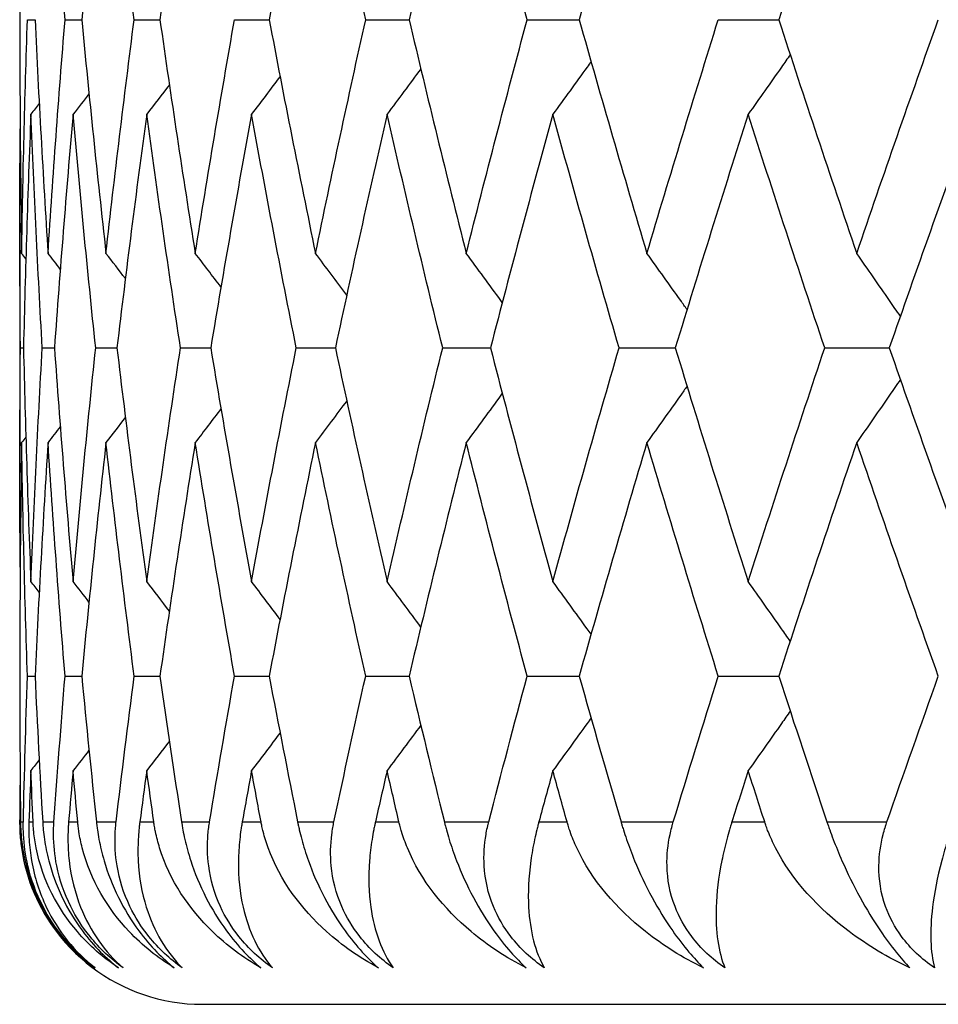
# Model space of a CAD drawing. Units: millimetres. Extents: x 24 to 867, y 24 to 606.
# Drawn here: x 690 to 693, y 470 to 472 of the extents above; entities that cross this region are included whole.
import ezdxf

# ---------------------------------------------------------------- set-up
doc = ezdxf.new("R2010")
doc.units = ezdxf.units.MM
doc.header["$LTSCALE"] = 3
doc.layers.add('Visible (ISO)', color=7, linetype='Continuous', lineweight=25, true_color=0x00003f)
doc.layers.add('Visible Narrow (ISO)', color=7, linetype='Continuous', lineweight=25, true_color=0x00003f)

msp = doc.modelspace()

# ---------------------------------------------------------------- linework, layer by layer
at = {"layer": 'Visible (ISO)'}
for p, q in [((690.29933, 472.39475), (690.29933, 472.31553)), ((690.31999, 472.35514), (690.34085, 472.35514)), ((690.42323, 472.35514), (690.46901, 472.35514)), ((690.6128, 472.35514), (690.68333, 472.35514)), ((690.88795, 472.35514), (690.98295, 472.35514)), ((691.24761, 472.35514), (691.3667, 472.35514)), ((691.69035, 472.35514), (691.83307, 472.35514)), ((692.21442, 472.35514), (692.3802, 472.35514)), ((690.29933, 471.797), (690.29933, 471.11328)), ((690.30089, 471.45514), (690.30925, 471.45514)), ((690.36079, 471.45514), (690.39412, 471.45514)), ((690.50726, 471.45514), (690.56545, 471.45514)), ((690.73974, 471.45514), (690.82254, 471.45514)), ((691.0573, 471.45514), (691.1644, 471.45514)), ((691.4587, 471.45514), (691.58967, 471.45514)), ((691.94234, 471.45514), (692.09666, 471.45514)), ((692.50633, 471.45514), (692.68339, 471.45514)), ((690.29933, 470.59475), (690.29933, 470.51553)), ((690.31999, 470.55514), (690.34085, 470.55514)), ((690.42323, 470.55514), (690.46901, 470.55514)), ((690.6128, 470.55514), (690.68333, 470.55514)), ((690.88795, 470.55514), (690.98295, 470.55514)), ((691.24761, 470.55514), (691.3667, 470.55514)), ((691.69035, 470.55514), (691.83307, 470.55514)), ((692.21442, 470.55514), (692.3802, 470.55514)), ((690.79933, 469.65514), (733.79933, 469.65514))]:
    msp.add_line(p, q, dxfattribs=at)
msp.add_arc((690.79933, 470.15514), 0.5, 195.60851, 270, dxfattribs=at)
for points in [[(690.42323, 472.35514), (690.40585, 472.56872), (690.39029, 472.7823), (690.37656, 472.99588)], [(690.53546, 472.99588), (690.5115, 472.7823), (690.48934, 472.56872), (690.46901, 472.35514)], [(690.6128, 472.35514), (690.58521, 472.56872), (690.55943, 472.7823), (690.53546, 472.99588)], [(690.78026, 472.99588), (690.74615, 472.7823), (690.71384, 472.56872), (690.68333, 472.35514)], [(691.10998, 472.99588), (691.06587, 472.7823), (691.02352, 472.56872), (690.98295, 472.35514)], [(691.24761, 472.35514), (691.19998, 472.56872), (691.1541, 472.7823), (691.10998, 472.99588)], [(691.52333, 472.99588), (691.46939, 472.7823), (691.41717, 472.56872), (691.3667, 472.35514)], [(691.69035, 472.35514), (691.63295, 472.56872), (691.57728, 472.7823), (691.52333, 472.99588)], [(692.01867, 472.99588), (691.95511, 472.7823), (691.89323, 472.56872), (691.83307, 472.35514)], [(692.59405, 472.99588), (692.52112, 472.7823), (692.44983, 472.56872), (692.3802, 472.35514)], [(690.30417, 471.71441), (690.30761, 471.92798), (690.31289, 472.14156), (690.31999, 472.35514)], [(690.34085, 472.35514), (690.35092, 472.14156), (690.36283, 471.92798), (690.37656, 471.71441)], [(690.37656, 471.71441), (690.39029, 471.92798), (690.40585, 472.14156), (690.42323, 472.35514)], [(690.46901, 472.35514), (690.48934, 472.14156), (690.5115, 471.92798), (690.53546, 471.71441)], [(690.53546, 471.71441), (690.55943, 471.92798), (690.58521, 472.14156), (690.6128, 472.35514)], [(690.68333, 472.35514), (690.71384, 472.14156), (690.74615, 471.92798), (690.78026, 471.71441)], [(690.78026, 471.71441), (690.81437, 471.92798), (690.85027, 472.14156), (690.88795, 472.35514)], [(690.98295, 472.35514), (691.02352, 472.14156), (691.06587, 471.92798), (691.10998, 471.71441)], [(691.10998, 471.71441), (691.1541, 471.92798), (691.19998, 472.14156), (691.24761, 472.35514)], [(691.3667, 472.35514), (691.41717, 472.14156), (691.46939, 471.92798), (691.52333, 471.71441)], [(691.52333, 471.71441), (691.57728, 471.92798), (691.63295, 472.14156), (691.69035, 472.35514)], [(691.83307, 472.35514), (691.89323, 472.14156), (691.95511, 471.92798), (692.01867, 471.71441)], [(692.01867, 471.71441), (692.08224, 471.92798), (692.14749, 472.14156), (692.21442, 472.35514)], [(692.3802, 472.35514), (692.44983, 472.14156), (692.52112, 471.92798), (692.59405, 471.71441)], [(692.59405, 471.71441), (692.66699, 471.92798), (692.74156, 472.14156), (692.81776, 472.35514)], [(690.29933, 472.31553), (690.29933, 472.11516), (690.30094, 471.91478), (690.30417, 471.71441)], [(691.39873, 472.22057), (691.36805, 472.1789), (691.33724, 472.13734), (691.3063, 472.09588)], [(690.70922, 472.17683), (690.68859, 472.1498), (690.66791, 472.12282), (690.64718, 472.09588)], [(691.01283, 472.19949), (690.98684, 472.16488), (690.96075, 472.13034), (690.93458, 472.09588)], [(690.48888, 472.15223), (690.47435, 472.13343), (690.4598, 472.11464), (690.44523, 472.09588)], [(690.3524, 472.12522), (690.34478, 472.11543), (690.33716, 472.10565), (690.32952, 472.09588)], [(690.32952, 472.09588), (690.32093, 471.8823), (690.31417, 471.66872), (690.30925, 471.45514)], [(690.36079, 471.45514), (690.34854, 471.66872), (690.33811, 471.8823), (690.32952, 472.09588)], [(690.44523, 472.09588), (690.42637, 471.8823), (690.40933, 471.66872), (690.39412, 471.45514)], [(690.50726, 471.45514), (690.48476, 471.66872), (690.46408, 471.8823), (690.44523, 472.09588)], [(690.64718, 472.09588), (690.61813, 471.8823), (690.59088, 471.66872), (690.56545, 471.45514)], [(690.73974, 471.45514), (690.70708, 471.66872), (690.67623, 471.8823), (690.64718, 472.09588)], [(690.93458, 472.09588), (690.89545, 471.8823), (690.8581, 471.66872), (690.82254, 471.45514)], [(691.0573, 471.45514), (691.01462, 471.66872), (690.97371, 471.8823), (690.93458, 472.09588)], [(691.3063, 472.09588), (691.25724, 471.8823), (691.20994, 471.66872), (691.1644, 471.45514)], [(691.4587, 471.45514), (691.40616, 471.66872), (691.35535, 471.8823), (691.3063, 472.09588)], [(691.76087, 472.09588), (691.70208, 471.8823), (691.64501, 471.66872), (691.58967, 471.45514)], [(691.94234, 471.45514), (691.88015, 471.66872), (691.81965, 471.8823), (691.76087, 472.09588)], [(692.29649, 472.09588), (692.22821, 471.8823), (692.1616, 471.66872), (692.09666, 471.45514)], [(692.50633, 471.45514), (692.43473, 471.66872), (692.36478, 471.8823), (692.29649, 472.09588)], [(692.91106, 472.09588), (692.83355, 471.8823), (692.75765, 471.66872), (692.68339, 471.45514)], [(690.30089, 471.45514), (690.29906, 471.65552), (690.29884, 471.85589), (690.30023, 472.05627)], [(690.31569, 471.69966), (690.31185, 471.70458), (690.30801, 471.70949), (690.30417, 471.71441)], [(690.41013, 471.67122), (690.39896, 471.68563), (690.38776, 471.70002), (690.37656, 471.71441)], [(690.58859, 471.64548), (690.57092, 471.66848), (690.55321, 471.69146), (690.53546, 471.71441)], [(690.85067, 471.6219), (690.82727, 471.65279), (690.8038, 471.68363), (690.78026, 471.71441)], [(691.19558, 471.60008), (691.16715, 471.63827), (691.13862, 471.67638), (691.10998, 471.71441)], [(690.30023, 470.85402), (690.29884, 471.05439), (690.29906, 471.25477), (690.30089, 471.45514)], [(690.30925, 471.45514), (690.31417, 471.24156), (690.32093, 471.02798), (690.32952, 470.81441)], [(690.32952, 470.81441), (690.33811, 471.02798), (690.34854, 471.24156), (690.36079, 471.45514)], [(690.39412, 471.45514), (690.40933, 471.24156), (690.42637, 471.02798), (690.44523, 470.81441)], [(690.44523, 470.81441), (690.46408, 471.02798), (690.48476, 471.24156), (690.50726, 471.45514)], [(690.56545, 471.45514), (690.59088, 471.24156), (690.61813, 471.02798), (690.64718, 470.81441)], [(690.64718, 470.81441), (690.67623, 471.02798), (690.70708, 471.24156), (690.73974, 471.45514)], [(690.82254, 471.45514), (690.8581, 471.24156), (690.89545, 471.02798), (690.93458, 470.81441)], [(690.93458, 470.81441), (690.97371, 471.02798), (691.01462, 471.24156), (691.0573, 471.45514)], [(691.1644, 471.45514), (691.20994, 471.24156), (691.25724, 471.02798), (691.3063, 470.81441)], [(691.3063, 470.81441), (691.35535, 471.02798), (691.40616, 471.24156), (691.4587, 471.45514)], [(691.58967, 471.45514), (691.64501, 471.24156), (691.70208, 471.02798), (691.76087, 470.81441)], [(691.76087, 470.81441), (691.81965, 471.02798), (691.88015, 471.24156), (691.94234, 471.45514)], [(692.09666, 471.45514), (692.1616, 471.24156), (692.22821, 471.02798), (692.29649, 470.81441)], [(692.29649, 470.81441), (692.36478, 471.02798), (692.43473, 471.24156), (692.50633, 471.45514)], [(692.68339, 471.45514), (692.75765, 471.24156), (692.83355, 471.02798), (692.91106, 470.81441)], [(690.85067, 471.28838), (690.82727, 471.25749), (690.8038, 471.22665), (690.78026, 471.19588)], [(691.19558, 471.3102), (691.16715, 471.27201), (691.13862, 471.2339), (691.10998, 471.19588)], [(690.58859, 471.2648), (690.57092, 471.2418), (690.55321, 471.21882), (690.53546, 471.19588)], [(690.41013, 471.23906), (690.39896, 471.22465), (690.38776, 471.21026), (690.37656, 471.19588)], [(690.31569, 471.21062), (690.31185, 471.2057), (690.30801, 471.20079), (690.30417, 471.19588)], [(690.30417, 471.19588), (690.30094, 470.9955), (690.29933, 470.79512), (690.29933, 470.59475)], [(690.31999, 470.55514), (690.31289, 470.76872), (690.30761, 470.9823), (690.30417, 471.19588)], [(690.37656, 471.19588), (690.36283, 470.9823), (690.35092, 470.76872), (690.34085, 470.55514)], [(690.42323, 470.55514), (690.40585, 470.76872), (690.39029, 470.9823), (690.37656, 471.19588)], [(690.53546, 471.19588), (690.5115, 470.9823), (690.48934, 470.76872), (690.46901, 470.55514)], [(690.6128, 470.55514), (690.58521, 470.76872), (690.55943, 470.9823), (690.53546, 471.19588)], [(690.78026, 471.19588), (690.74615, 470.9823), (690.71384, 470.76872), (690.68333, 470.55514)], [(690.88795, 470.55514), (690.85027, 470.76872), (690.81437, 470.9823), (690.78026, 471.19588)], [(691.10998, 471.19588), (691.06587, 470.9823), (691.02352, 470.76872), (690.98295, 470.55514)], [(691.24761, 470.55514), (691.19998, 470.76872), (691.1541, 470.9823), (691.10998, 471.19588)], [(691.52333, 471.19588), (691.46939, 470.9823), (691.41717, 470.76872), (691.3667, 470.55514)], [(691.69035, 470.55514), (691.63295, 470.76872), (691.57728, 470.9823), (691.52333, 471.19588)], [(692.01867, 471.19588), (691.95511, 470.9823), (691.89323, 470.76872), (691.83307, 470.55514)], [(692.21442, 470.55514), (692.14749, 470.76872), (692.08224, 470.9823), (692.01867, 471.19588)], [(692.59405, 471.19588), (692.52112, 470.9823), (692.44983, 470.76872), (692.3802, 470.55514)], [(692.81776, 470.55514), (692.74156, 470.76872), (692.66699, 470.9823), (692.59405, 471.19588)], [(690.3524, 470.78506), (690.34478, 470.79485), (690.33716, 470.80463), (690.32952, 470.81441)], [(690.48888, 470.75805), (690.47435, 470.77685), (690.4598, 470.79564), (690.44523, 470.81441)], [(690.70922, 470.73345), (690.68859, 470.76048), (690.66791, 470.78746), (690.64718, 470.81441)], [(691.01283, 470.71079), (690.98684, 470.7454), (690.96075, 470.77994), (690.93458, 470.81441)], [(691.39873, 470.68971), (691.36805, 470.73138), (691.33724, 470.77294), (691.3063, 470.81441)], [(690.30883, 470.15514), (690.31183, 470.28847), (690.31556, 470.42181), (690.31999, 470.55514)], [(690.34085, 470.55514), (690.34714, 470.42181), (690.35414, 470.28847), (690.36185, 470.15514)], [(690.39281, 470.15514), (690.40224, 470.28847), (690.41238, 470.42181), (690.42323, 470.55514)], [(690.46901, 470.55514), (690.48171, 470.42181), (690.49511, 470.28847), (690.50922, 470.15514)], [(690.56324, 470.15514), (690.57906, 470.28847), (690.59558, 470.42181), (690.6128, 470.55514)], [(690.68333, 470.55514), (690.70238, 470.42181), (690.72213, 470.28847), (690.74258, 470.15514)], [(690.81946, 470.15514), (690.8416, 470.28847), (690.86443, 470.42181), (690.88795, 470.55514)], [(690.98295, 470.55514), (691.00828, 470.42181), (691.0343, 470.28847), (691.06101, 470.15514)], [(691.16045, 470.15514), (691.18882, 470.28847), (691.21787, 470.42181), (691.24761, 470.55514)], [(691.3667, 470.55514), (691.39821, 470.42181), (691.4304, 470.28847), (691.46326, 470.15514)], [(691.58487, 470.15514), (691.61936, 470.28847), (691.65452, 470.42181), (691.69035, 470.55514)], [(691.83307, 470.55514), (691.87063, 470.42181), (691.90886, 470.28847), (691.94774, 470.15514)], [(692.09104, 470.15514), (692.13151, 470.28847), (692.17264, 470.42181), (692.21442, 470.55514)], [(692.3802, 470.55514), (692.42367, 470.42181), (692.46778, 470.28847), (692.51254, 470.15514)], [(692.67695, 470.15514), (692.72325, 470.28847), (692.77019, 470.42181), (692.81776, 470.55514)], [(690.29933, 470.51553), (690.29933, 470.3954), (690.29991, 470.27527), (690.30107, 470.15514)], [(691.01283, 470.39949), (690.98684, 470.36488), (690.96075, 470.33034), (690.93458, 470.29588)], [(691.39873, 470.42057), (691.36805, 470.3789), (691.33724, 470.33734), (691.3063, 470.29588)], [(690.70922, 470.37683), (690.68859, 470.3498), (690.66791, 470.32282), (690.64718, 470.29588)], [(690.48888, 470.35223), (690.47435, 470.33343), (690.4598, 470.31464), (690.44523, 470.29588)], [(690.3524, 470.32522), (690.34478, 470.31543), (690.33716, 470.30565), (690.32952, 470.29588)], [(690.32952, 470.29588), (690.32764, 470.24896), (690.32584, 470.20205), (690.32413, 470.15514)], [(690.33545, 470.15514), (690.33338, 470.20205), (690.33141, 470.24896), (690.32952, 470.29588)], [(690.44523, 470.29588), (690.44108, 470.24896), (690.43703, 470.20205), (690.43306, 470.15514)], [(690.45792, 470.15514), (690.4536, 470.20205), (690.44937, 470.24896), (690.44523, 470.29588)], [(690.64718, 470.29588), (690.6408, 470.24896), (690.6345, 470.20205), (690.6283, 470.15514)], [(690.66658, 470.15514), (690.66003, 470.20205), (690.65356, 470.24896), (690.64718, 470.29588)], [(690.93458, 470.29588), (690.92598, 470.24896), (690.91748, 470.20205), (690.90905, 470.15514)], [(690.96062, 470.15514), (690.95185, 470.20205), (690.94317, 470.24896), (690.93458, 470.29588)], [(691.3063, 470.29588), (691.29552, 470.24896), (691.28483, 470.20205), (691.27423, 470.15514)], [(691.33888, 470.15514), (691.32793, 470.20205), (691.31707, 470.24896), (691.3063, 470.29588)], [(691.76087, 470.29588), (691.74796, 470.24896), (691.73513, 470.20205), (691.72238, 470.15514)], [(691.79985, 470.15514), (691.78677, 470.20205), (691.77378, 470.24896), (691.76087, 470.29588)], [(692.29649, 470.29588), (692.28149, 470.24896), (692.26658, 470.20205), (692.25174, 470.15514)], [(692.34173, 470.15514), (692.32657, 470.20205), (692.31149, 470.24896), (692.29649, 470.29588)], [(690.29966, 470.15514), (690.29981, 470.18885), (690.29999, 470.22256), (690.30023, 470.25627)]]:
    msp.add_open_spline(points, degree=3, dxfattribs=at)
for points, knots in [([(692.4116, 472.25917), (692.4037, 472.24787), (692.3958, 472.23657), (692.35755, 472.18204), (692.32708, 472.1389), (692.29649, 472.09588)], [0.01208238, 0.01208238, 0.01208238, 0.01208238, 0.016358409, 0.016358409, 0.03274467, 0.03274467, 0.03274467, 0.03274467]), ([(691.86556, 472.24038), (691.86194, 472.23535), (691.85832, 472.23032), (691.82356, 472.18204), (691.79228, 472.1389), (691.76087, 472.09588)], [0.014453167, 0.014453167, 0.014453167, 0.014453167, 0.016358409, 0.016358409, 0.03274467, 0.03274467, 0.03274467, 0.03274467]), ([(691.62213, 471.57967), (691.62084, 471.58144), (691.61954, 471.58322), (691.58675, 471.62824), (691.55511, 471.67138), (691.52333, 471.71441)], [0.015685706, 0.015685706, 0.015685706, 0.015685706, 0.016358409, 0.016358409, 0.03274467, 0.03274467, 0.03274467, 0.03274467]), ([(692.1288, 471.56039), (692.12298, 471.5686), (692.11716, 471.5768), (692.08058, 471.62824), (692.04969, 471.67138), (692.01867, 471.71441)], [0.013253215, 0.013253215, 0.013253215, 0.013253215, 0.016358409, 0.016358409, 0.03274467, 0.03274467, 0.03274467, 0.03274467]), ([(692.7137, 471.54203), (692.70384, 471.55637), (692.69397, 471.57069), (692.6542, 471.62824), (692.62419, 471.67138), (692.59405, 471.71441)], [0.010937458, 0.010937458, 0.010937458, 0.010937458, 0.016358409, 0.016358409, 0.03274467, 0.03274467, 0.03274467, 0.03274467]), ([(692.7137, 471.36825), (692.70384, 471.35392), (692.69397, 471.3396), (692.6542, 471.28204), (692.62419, 471.2389), (692.59405, 471.19588)], [0.010937458, 0.010937458, 0.010937458, 0.010937458, 0.016358409, 0.016358409, 0.03274467, 0.03274467, 0.03274467, 0.03274467]), ([(692.1288, 471.34989), (692.12298, 471.34168), (692.11716, 471.33348), (692.08058, 471.28204), (692.04969, 471.2389), (692.01867, 471.19588)], [0.013253215, 0.013253215, 0.013253215, 0.013253215, 0.016358409, 0.016358409, 0.03274467, 0.03274467, 0.03274467, 0.03274467]), ([(691.62213, 471.33062), (691.62084, 471.32884), (691.61954, 471.32706), (691.58675, 471.28204), (691.55511, 471.2389), (691.52333, 471.19588)], [0.015685706, 0.015685706, 0.015685706, 0.015685706, 0.016358409, 0.016358409, 0.03274467, 0.03274467, 0.03274467, 0.03274467]), ([(691.86556, 470.6699), (691.86194, 470.67493), (691.85832, 470.67996), (691.82356, 470.72824), (691.79228, 470.77138), (691.76087, 470.81441)], [0.014453167, 0.014453167, 0.014453167, 0.014453167, 0.016358409, 0.016358409, 0.03274467, 0.03274467, 0.03274467, 0.03274467]), ([(692.4116, 470.65111), (692.4037, 470.66241), (692.3958, 470.67371), (692.35755, 470.72824), (692.32708, 470.77138), (692.29649, 470.81441)], [0.01208238, 0.01208238, 0.01208238, 0.01208238, 0.016358409, 0.016358409, 0.03274467, 0.03274467, 0.03274467, 0.03274467]), ([(692.4116, 470.45917), (692.4037, 470.44787), (692.3958, 470.43657), (692.35755, 470.38204), (692.32708, 470.3389), (692.29649, 470.29588)], [0.01208238, 0.01208238, 0.01208238, 0.01208238, 0.016358409, 0.016358409, 0.03274467, 0.03274467, 0.03274467, 0.03274467]), ([(691.86556, 470.44038), (691.86194, 470.43535), (691.85832, 470.43032), (691.82356, 470.38204), (691.79228, 470.3389), (691.76087, 470.29588)], [0.014453167, 0.014453167, 0.014453167, 0.014453167, 0.016358409, 0.016358409, 0.03274467, 0.03274467, 0.03274467, 0.03274467]), ([(690.50266, 469.75514), (690.46435, 469.78311), (690.42991, 469.8165), (690.35282, 469.91712), (690.31713, 469.99472), (690.30246, 470.09845), (690.30101, 470.11339), (690.30003, 470.13336), (690.29986, 470.13809), (690.29972, 470.14503), (690.29969, 470.14721), (690.29966, 470.1513), (690.29965, 470.15322), (690.29966, 470.15514)], [0, 0, 0, 0, 0.022461071, 0.022461071, 0.059219379, 0.059219379, 0.065217099, 0.065217099, 0.067060007, 0.067060007, 0.067901021, 0.067901021, 0.068635604, 0.068635604, 0.068635604, 0.068635604]), ([(690.30107, 470.15514), (690.3011, 470.15224), (690.30115, 470.14934), (690.30134, 470.14227), (690.30151, 470.13809), (690.30218, 470.12516), (690.30287, 470.11631), (690.30583, 470.08828), (690.30899, 470.06874), (690.32098, 470.01576), (690.33214, 469.98186), (690.36227, 469.91641), (690.3804, 469.88559), (690.41755, 469.83574), (690.43443, 469.81638), (690.4686, 469.78264), (690.48539, 469.76819), (690.50266, 469.75514)], [0.000001202, 0.000001202, 0.000001202, 0.000001202, 0.001096865, 0.001096865, 0.002653171, 0.002653171, 0.005896727, 0.005896727, 0.012823307, 0.012823307, 0.02439714, 0.02439714, 0.035307654, 0.035307654, 0.043082349, 0.043082349, 0.049992731, 0.049992731, 0.049992731, 0.049992731]), ([(690.50586, 469.75514), (690.47332, 469.7793), (690.44306, 469.80794), (690.3955, 469.86678), (690.37762, 469.89426), (690.34358, 469.95992), (690.33009, 469.99763), (690.31449, 470.0641), (690.31065, 470.09295), (690.30897, 470.12712), (690.30879, 470.13342), (690.3087, 470.14251), (690.3087, 470.14533), (690.30874, 470.15048), (690.30877, 470.15282), (690.30883, 470.15514)], [0, 0, 0, 0, 0.012769845, 0.012769845, 0.022720561, 0.022720561, 0.035563411, 0.035563411, 0.045752302, 0.045752302, 0.048080031, 0.048080031, 0.049135419, 0.049135419, 0.050013527, 0.050013527, 0.050013527, 0.050013527]), ([(690.32413, 470.15514), (690.32402, 470.15223), (690.32394, 470.14934), (690.3238, 470.14227), (690.32377, 470.1381), (690.32383, 470.12501), (690.3241, 470.11616), (690.32573, 470.08736), (690.32801, 470.06789), (690.33934, 470.0029), (690.35347, 469.96029), (690.40413, 469.85467), (690.4505, 469.79833), (690.50586, 469.75514)], [0.000005279, 0.000005279, 0.000005279, 0.000005279, 0.00110521, 0.00110521, 0.00270268, 0.00270268, 0.006162924, 0.006162924, 0.014140912, 0.014140912, 0.033793617, 0.033793617, 0.068295565, 0.068295565, 0.068295565, 0.068295565]), ([(690.56962, 469.75514), (690.52774, 469.78311), (690.4897, 469.8165), (690.40327, 469.91712), (690.36172, 469.99472), (690.34116, 470.09845), (690.3389, 470.11339), (690.33689, 470.13336), (690.33648, 470.13809), (690.336, 470.14503), (690.33586, 470.14721), (690.33563, 470.1513), (690.33553, 470.15322), (690.33545, 470.15514)], [0, 0, 0, 0, 0.022461071, 0.022461071, 0.059219379, 0.059219379, 0.065217099, 0.065217099, 0.067060007, 0.067060007, 0.067901021, 0.067901021, 0.068635604, 0.068635604, 0.068635604, 0.068635604]), ([(690.36185, 470.15514), (690.36202, 470.15224), (690.36221, 470.14934), (690.36274, 470.14227), (690.3631, 470.13809), (690.36436, 470.12516), (690.36544, 470.11631), (690.36957, 470.08828), (690.37349, 470.06874), (690.38728, 470.01576), (690.39937, 469.98186), (690.43071, 469.91641), (690.44915, 469.88559), (690.48626, 469.83574), (690.50296, 469.81638), (690.5365, 469.78264), (690.55287, 469.76819), (690.56962, 469.75514)], [0.000001202, 0.000001202, 0.000001202, 0.000001202, 0.001096865, 0.001096865, 0.002653171, 0.002653171, 0.005896727, 0.005896727, 0.012823307, 0.012823307, 0.02439714, 0.02439714, 0.035307654, 0.035307654, 0.043082349, 0.043082349, 0.049992731, 0.049992731, 0.049992731, 0.049992731]), ([(690.58236, 469.75514), (690.54907, 469.7793), (690.5184, 469.80794), (690.47087, 469.86678), (690.45326, 469.89426), (690.42036, 469.95992), (690.40787, 469.99763), (690.39452, 470.0641), (690.39181, 470.09295), (690.39164, 470.12712), (690.39175, 470.13342), (690.39208, 470.14251), (690.39221, 470.14533), (690.3925, 470.15048), (690.39264, 470.15282), (690.39281, 470.15514)], [0, 0, 0, 0, 0.012769845, 0.012769845, 0.022720561, 0.022720561, 0.035563411, 0.035563411, 0.045752302, 0.045752302, 0.048080031, 0.048080031, 0.049135419, 0.049135419, 0.050013527, 0.050013527, 0.050013527, 0.050013527]), ([(690.43306, 470.15514), (690.43282, 470.15223), (690.4326, 470.14934), (690.43211, 470.14227), (690.43187, 470.1381), (690.43126, 470.12501), (690.43107, 470.11616), (690.43112, 470.08736), (690.43227, 470.06789), (690.43954, 470.0029), (690.45055, 469.96029), (690.49245, 469.85467), (690.53287, 469.79833), (690.58236, 469.75514)], [0.000005279, 0.000005279, 0.000005279, 0.000005279, 0.00110521, 0.00110521, 0.00270268, 0.00270268, 0.006162924, 0.006162924, 0.014140912, 0.014140912, 0.033793617, 0.033793617, 0.068295565, 0.068295565, 0.068295565, 0.068295565]), ([(690.72233, 469.75514), (690.67705, 469.78311), (690.63556, 469.8165), (690.54013, 469.91712), (690.4929, 469.99472), (690.46652, 470.09845), (690.46346, 470.11339), (690.46043, 470.13336), (690.45979, 470.13809), (690.45896, 470.14503), (690.45871, 470.14721), (690.45828, 470.1513), (690.45809, 470.15322), (690.45792, 470.15514)], [0, 0, 0, 0, 0.022461071, 0.022461071, 0.059219379, 0.059219379, 0.065217099, 0.065217099, 0.067060007, 0.067060007, 0.067901021, 0.067901021, 0.068635604, 0.068635604, 0.068635604, 0.068635604]), ([(690.50922, 470.15514), (690.50952, 470.15224), (690.50985, 470.14934), (690.51071, 470.14227), (690.51126, 470.13809), (690.5131, 470.12516), (690.51457, 470.11631), (690.51986, 470.08828), (690.52451, 470.06874), (690.54005, 470.01576), (690.55302, 469.98186), (690.58545, 469.91641), (690.60413, 469.88559), (690.64106, 469.83574), (690.65752, 469.81638), (690.69028, 469.78264), (690.70617, 469.76819), (690.72233, 469.75514)], [0.000001202, 0.000001202, 0.000001202, 0.000001202, 0.001096865, 0.001096865, 0.002653171, 0.002653171, 0.005896727, 0.005896727, 0.012823307, 0.012823307, 0.02439714, 0.02439714, 0.035307654, 0.035307654, 0.043082349, 0.043082349, 0.049992731, 0.049992731, 0.049992731, 0.049992731]), ([(690.74457, 469.75514), (690.71065, 469.7793), (690.6797, 469.80794), (690.63239, 469.86678), (690.61511, 469.89426), (690.58349, 469.95992), (690.57205, 469.99763), (690.56099, 470.0641), (690.55944, 470.09295), (690.56078, 470.12712), (690.56117, 470.13342), (690.56192, 470.14251), (690.56218, 470.14533), (690.56271, 470.15048), (690.56297, 470.15282), (690.56324, 470.15514)], [0, 0, 0, 0, 0.012769845, 0.012769845, 0.022720561, 0.022720561, 0.035563411, 0.035563411, 0.045752302, 0.045752302, 0.048080031, 0.048080031, 0.049135419, 0.049135419, 0.050013527, 0.050013527, 0.050013527, 0.050013527]), ([(690.6283, 470.15514), (690.62791, 470.15223), (690.62755, 470.14934), (690.62672, 470.14227), (690.62627, 470.1381), (690.625, 470.12501), (690.62434, 470.11616), (690.62282, 470.08736), (690.62282, 470.06789), (690.62601, 470.0029), (690.63386, 469.96029), (690.66684, 469.85467), (690.70115, 469.79833), (690.74457, 469.75514)], [0.000005279, 0.000005279, 0.000005279, 0.000005279, 0.00110521, 0.00110521, 0.00270268, 0.00270268, 0.006162924, 0.006162924, 0.014140912, 0.014140912, 0.033793617, 0.033793617, 0.068295565, 0.068295565, 0.068295565, 0.068295565]), ([(690.96019, 469.75514), (690.9117, 469.78311), (690.86692, 469.8165), (690.76286, 469.91712), (690.71013, 469.99472), (690.67804, 470.09845), (690.67419, 470.11339), (690.67016, 470.13336), (690.66928, 470.13809), (690.66811, 470.14503), (690.66776, 470.14721), (690.66713, 470.1513), (690.66685, 470.15322), (690.66658, 470.15514)], [0, 0, 0, 0, 0.022461071, 0.022461071, 0.059219379, 0.059219379, 0.065217099, 0.065217099, 0.067060007, 0.067060007, 0.067901021, 0.067901021, 0.068635604, 0.068635604, 0.068635604, 0.068635604]), ([(690.74258, 470.15514), (690.74302, 470.15224), (690.74349, 470.14934), (690.74467, 470.14227), (690.74541, 470.13809), (690.74783, 470.12516), (690.74967, 470.11631), (690.7561, 470.08828), (690.76147, 470.06874), (690.7787, 470.01576), (690.7925, 469.98186), (690.82589, 469.91641), (690.84473, 469.88559), (690.88134, 469.83574), (690.89748, 469.81638), (690.92935, 469.78264), (690.94469, 469.76819), (690.96019, 469.75514)], [0.000001202, 0.000001202, 0.000001202, 0.000001202, 0.001096865, 0.001096865, 0.002653171, 0.002653171, 0.005896727, 0.005896727, 0.012823307, 0.012823307, 0.02439714, 0.02439714, 0.035307654, 0.035307654, 0.043082349, 0.043082349, 0.049992731, 0.049992731, 0.049992731, 0.049992731]), ([(690.99184, 469.75514), (690.95744, 469.7793), (690.92633, 469.80794), (690.87941, 469.86678), (690.86254, 469.89426), (690.83231, 469.95992), (690.82198, 469.99763), (690.81326, 470.0641), (690.81286, 470.09295), (690.81571, 470.12712), (690.81638, 470.13342), (690.81755, 470.14251), (690.81794, 470.14533), (690.81871, 470.15048), (690.81908, 470.15282), (690.81946, 470.15514)], [0, 0, 0, 0, 0.012769845, 0.012769845, 0.022720561, 0.022720561, 0.035563411, 0.035563411, 0.045752302, 0.045752302, 0.048080031, 0.048080031, 0.049135419, 0.049135419, 0.050013527, 0.050013527, 0.050013527, 0.050013527]), ([(690.90905, 470.15514), (690.90853, 470.15223), (690.90803, 470.14934), (690.90685, 470.14227), (690.9062, 470.1381), (690.90427, 470.12501), (690.90315, 470.11616), (690.90007, 470.08736), (690.89893, 470.06789), (690.89801, 470.0029), (690.90268, 469.96029), (690.92661, 469.85467), (690.95467, 469.79833), (690.99184, 469.75514)], [0.000005279, 0.000005279, 0.000005279, 0.000005279, 0.00110521, 0.00110521, 0.00270268, 0.00270268, 0.006162924, 0.006162924, 0.014140912, 0.014140912, 0.033793617, 0.033793617, 0.068295565, 0.068295565, 0.068295565, 0.068295565]), ([(691.28228, 469.75514), (691.23076, 469.78311), (691.18286, 469.8165), (691.07059, 469.91712), (691.01257, 469.99472), (690.97489, 470.09845), (690.97027, 470.11339), (690.96524, 470.13336), (690.96414, 470.13809), (690.96263, 470.14503), (690.96217, 470.14721), (690.96135, 470.1513), (690.96098, 470.15322), (690.96062, 470.15514)], [0, 0, 0, 0, 0.022461071, 0.022461071, 0.059219379, 0.059219379, 0.065217099, 0.065217099, 0.067060007, 0.067060007, 0.067901021, 0.067901021, 0.068635604, 0.068635604, 0.068635604, 0.068635604]), ([(691.06101, 470.15514), (691.06159, 470.15224), (691.06219, 470.14934), (691.0637, 470.14227), (691.06462, 470.13809), (691.06761, 470.12516), (691.06982, 470.11631), (691.07737, 470.08828), (691.08342, 470.06874), (691.10228, 470.01576), (691.11685, 469.98186), (691.15108, 469.91641), (691.17, 469.88559), (691.20614, 469.83574), (691.22191, 469.81638), (691.25275, 469.78264), (691.26748, 469.76819), (691.28228, 469.75514)], [0.000001202, 0.000001202, 0.000001202, 0.000001202, 0.001096865, 0.001096865, 0.002653171, 0.002653171, 0.005896727, 0.005896727, 0.012823307, 0.012823307, 0.02439714, 0.02439714, 0.035307654, 0.035307654, 0.043082349, 0.043082349, 0.049992731, 0.049992731, 0.049992731, 0.049992731]), ([(691.32321, 469.75514), (691.28845, 469.7793), (691.2573, 469.80794), (691.21098, 469.86678), (691.19457, 469.89426), (691.16586, 469.95992), (691.15667, 469.99763), (691.15032, 470.0641), (691.15108, 470.09295), (691.15542, 470.12712), (691.15637, 470.13342), (691.15795, 470.14251), (691.15848, 470.14533), (691.15948, 470.15048), (691.15996, 470.15282), (691.16045, 470.15514)], [0, 0, 0, 0, 0.012769845, 0.012769845, 0.022720561, 0.022720561, 0.035563411, 0.035563411, 0.045752302, 0.045752302, 0.048080031, 0.048080031, 0.049135419, 0.049135419, 0.050013527, 0.050013527, 0.050013527, 0.050013527]), ([(691.27423, 470.15514), (691.27357, 470.15223), (691.27293, 470.14934), (691.27142, 470.14227), (691.27056, 470.1381), (691.26798, 470.12501), (691.2664, 470.11616), (691.26177, 470.08736), (691.25949, 470.06789), (691.25447, 470.0029), (691.25593, 469.96029), (691.27072, 469.85467), (691.29243, 469.79833), (691.32321, 469.75514)], [0.000005279, 0.000005279, 0.000005279, 0.000005279, 0.00110521, 0.00110521, 0.00270268, 0.00270268, 0.006162924, 0.006162924, 0.014140912, 0.014140912, 0.033793617, 0.033793617, 0.068295565, 0.068295565, 0.068295565, 0.068295565]), ([(691.6873, 469.75514), (691.63296, 469.78311), (691.58214, 469.8165), (691.46211, 469.91712), (691.39901, 469.99472), (691.3559, 470.09845), (691.35053, 470.11339), (691.34453, 470.13336), (691.34319, 470.13809), (691.34136, 470.14503), (691.3408, 470.14721), (691.33978, 470.1513), (691.33932, 470.15322), (691.33888, 470.15514)], [0, 0, 0, 0, 0.022461071, 0.022461071, 0.059219379, 0.059219379, 0.065217099, 0.065217099, 0.067060007, 0.067060007, 0.067901021, 0.067901021, 0.068635604, 0.068635604, 0.068635604, 0.068635604]), ([(691.46326, 470.15514), (691.46398, 470.15224), (691.46471, 470.14934), (691.46653, 470.14227), (691.46764, 470.13809), (691.47118, 470.12516), (691.47375, 470.11631), (691.48239, 470.08828), (691.48911, 470.06874), (691.50952, 470.01576), (691.5248, 469.98186), (691.55972, 469.91641), (691.57866, 469.88559), (691.61418, 469.83574), (691.62952, 469.81638), (691.65921, 469.78264), (691.67328, 469.76819), (691.6873, 469.75514)], [0.000001202, 0.000001202, 0.000001202, 0.000001202, 0.001096865, 0.001096865, 0.002653171, 0.002653171, 0.005896727, 0.005896727, 0.012823307, 0.012823307, 0.02439714, 0.02439714, 0.035307654, 0.035307654, 0.043082349, 0.043082349, 0.049992731, 0.049992731, 0.049992731, 0.049992731]), ([(691.73736, 469.75514), (691.70239, 469.7793), (691.67132, 469.80794), (691.62576, 469.86678), (691.6099, 469.89426), (691.58281, 469.95992), (691.5748, 469.99763), (691.57085, 470.0641), (691.57276, 470.09295), (691.57858, 470.12712), (691.57981, 470.13342), (691.5818, 470.14251), (691.58245, 470.14533), (691.58369, 470.15048), (691.58427, 470.15282), (691.58487, 470.15514)], [0, 0, 0, 0, 0.012769845, 0.012769845, 0.022720561, 0.022720561, 0.035563411, 0.035563411, 0.045752302, 0.045752302, 0.048080031, 0.048080031, 0.049135419, 0.049135419, 0.050013527, 0.050013527, 0.050013527, 0.050013527]), ([(691.72238, 470.15514), (691.72159, 470.15223), (691.72082, 470.14934), (691.71897, 470.14227), (691.71792, 470.1381), (691.71469, 470.12501), (691.71266, 470.11616), (691.7065, 470.08736), (691.70308, 470.06789), (691.69399, 470.0029), (691.69224, 469.96029), (691.69782, 469.85467), (691.71309, 469.79833), (691.73736, 469.75514)], [0.000005279, 0.000005279, 0.000005279, 0.000005279, 0.00110521, 0.00110521, 0.00270268, 0.00270268, 0.006162924, 0.006162924, 0.014140912, 0.014140912, 0.033793617, 0.033793617, 0.068295565, 0.068295565, 0.068295565, 0.068295565]), ([(692.17367, 469.75514), (692.11673, 469.78311), (692.06318, 469.8165), (691.93585, 469.91712), (691.86794, 469.99472), (691.81957, 470.09845), (691.81346, 470.11339), (691.80651, 470.13336), (691.80495, 470.13809), (691.8028, 470.14503), (691.80214, 470.14721), (691.80093, 470.1513), (691.80039, 470.15322), (691.79985, 470.15514)], [0, 0, 0, 0, 0.022461071, 0.022461071, 0.059219379, 0.059219379, 0.065217099, 0.065217099, 0.067060007, 0.067060007, 0.067901021, 0.067901021, 0.068635604, 0.068635604, 0.068635604, 0.068635604]), ([(691.94774, 470.15514), (691.94859, 470.15224), (691.94945, 470.14934), (691.95158, 470.14227), (691.95287, 470.13809), (691.95695, 470.12516), (691.95987, 470.11631), (691.96956, 470.08828), (691.97693, 470.06874), (691.9988, 470.01576), (692.01474, 469.98186), (692.05022, 469.91641), (692.06909, 469.88559), (692.10386, 469.83574), (692.1187, 469.81638), (692.14713, 469.78264), (692.16048, 469.76819), (692.17367, 469.75514)], [0.000001202, 0.000001202, 0.000001202, 0.000001202, 0.001096865, 0.001096865, 0.002653171, 0.002653171, 0.005896727, 0.005896727, 0.012823307, 0.012823307, 0.02439714, 0.02439714, 0.035307654, 0.035307654, 0.043082349, 0.043082349, 0.049992731, 0.049992731, 0.049992731, 0.049992731]), ([(692.23266, 469.75514), (692.19761, 469.7793), (692.16675, 469.80794), (692.12214, 469.86678), (692.10687, 469.89426), (692.08152, 469.95992), (692.07473, 469.99763), (692.07319, 470.0641), (692.07624, 470.09295), (692.08351, 470.12712), (692.08501, 470.13342), (692.0874, 470.14251), (692.08817, 470.14533), (692.08964, 470.15048), (692.09033, 470.15282), (692.09104, 470.15514)], [0, 0, 0, 0, 0.012769845, 0.012769845, 0.022720561, 0.022720561, 0.035563411, 0.035563411, 0.045752302, 0.045752302, 0.048080031, 0.048080031, 0.049135419, 0.049135419, 0.050013527, 0.050013527, 0.050013527, 0.050013527]), ([(692.25174, 470.15514), (692.25082, 470.15223), (692.24992, 470.14934), (692.24775, 470.14227), (692.24649, 470.1381), (692.24264, 470.12501), (692.24017, 470.11616), (692.2325, 470.08736), (692.22796, 470.06789), (692.21482, 470.0029), (692.20987, 469.96029), (692.20623, 469.85467), (692.21499, 469.79833), (692.23266, 469.75514)], [0.000005279, 0.000005279, 0.000005279, 0.000005279, 0.00110521, 0.00110521, 0.00270268, 0.00270268, 0.006162924, 0.006162924, 0.014140912, 0.014140912, 0.033793617, 0.033793617, 0.068295565, 0.068295565, 0.068295565, 0.068295565]), ([(692.73947, 469.75514), (692.68014, 469.78311), (692.62408, 469.8165), (692.48996, 469.91712), (692.4175, 469.99472), (692.36406, 470.09845), (692.35724, 470.11339), (692.34937, 470.13336), (692.34759, 470.13809), (692.34513, 470.14503), (692.34437, 470.14721), (692.34298, 470.1513), (692.34235, 470.15322), (692.34173, 470.15514)], [0, 0, 0, 0, 0.022461071, 0.022461071, 0.059219379, 0.059219379, 0.065217099, 0.065217099, 0.067060007, 0.067060007, 0.067901021, 0.067901021, 0.068635604, 0.068635604, 0.068635604, 0.068635604]), ([(692.51254, 470.15514), (692.51352, 470.15224), (692.5145, 470.14934), (692.51694, 470.14227), (692.5184, 470.13809), (692.523, 470.12516), (692.52627, 470.11631), (692.53696, 470.08828), (692.54495, 470.06874), (692.5682, 470.01576), (692.58474, 469.98186), (692.62063, 469.91641), (692.63936, 469.88559), (692.67324, 469.83574), (692.68753, 469.81638), (692.71459, 469.78264), (692.72716, 469.76819), (692.73947, 469.75514)], [0.000001202, 0.000001202, 0.000001202, 0.000001202, 0.001096865, 0.001096865, 0.002653171, 0.002653171, 0.005896727, 0.005896727, 0.012823307, 0.012823307, 0.02439714, 0.02439714, 0.035307654, 0.035307654, 0.043082349, 0.043082349, 0.049992731, 0.049992731, 0.049992731, 0.049992731]), ([(692.80715, 469.75514), (692.77216, 469.7793), (692.74163, 469.80794), (692.69815, 469.86678), (692.68354, 469.89426), (692.66003, 469.95992), (692.65446, 469.99763), (692.65534, 470.0641), (692.65954, 470.09295), (692.66823, 470.12712), (692.67, 470.13342), (692.67277, 470.14251), (692.67367, 470.14533), (692.67536, 470.15048), (692.67615, 470.15282), (692.67695, 470.15514)], [0, 0, 0, 0, 0.012769845, 0.012769845, 0.022720561, 0.022720561, 0.035563411, 0.035563411, 0.045752302, 0.045752302, 0.048080031, 0.048080031, 0.049135419, 0.049135419, 0.050013527, 0.050013527, 0.050013527, 0.050013527]), ([(692.86022, 470.15514), (692.85917, 470.15223), (692.85814, 470.14934), (692.85565, 470.14227), (692.85421, 470.1381), (692.84974, 470.12501), (692.84683, 470.11616), (692.83769, 470.08736), (692.83205, 470.06789), (692.81492, 470.0029), (692.80679, 469.96029), (692.79394, 469.85467), (692.79616, 469.79833), (692.80715, 469.75514)], [0.000005279, 0.000005279, 0.000005279, 0.000005279, 0.00110521, 0.00110521, 0.00270268, 0.00270268, 0.006162924, 0.006162924, 0.014140912, 0.014140912, 0.033793617, 0.033793617, 0.068295565, 0.068295565, 0.068295565, 0.068295565])]:
    msp.add_open_spline(points, degree=3, knots=knots, dxfattribs=at)
at = {"layer": 'Visible Narrow (ISO)'}
for p, q in [((690.30107, 470.15514), (690.30883, 470.15514)), ((690.32413, 470.15514), (690.33545, 470.15514)), ((690.36185, 470.15514), (690.39281, 470.15514)), ((690.43306, 470.15514), (690.45792, 470.15514)), ((690.50922, 470.15514), (690.56324, 470.15514)), ((690.6283, 470.15514), (690.66658, 470.15514)), ((690.74258, 470.15514), (690.81946, 470.15514)), ((690.90905, 470.15514), (690.96062, 470.15514)), ((691.06101, 470.15514), (691.16045, 470.15514)), ((691.27423, 470.15514), (691.33888, 470.15514)), ((691.46326, 470.15514), (691.58487, 470.15514)), ((691.72238, 470.15514), (691.79985, 470.15514)), ((691.94774, 470.15514), (692.09104, 470.15514)), ((692.25174, 470.15514), (692.34173, 470.15514)), ((692.51254, 470.15514), (692.67695, 470.15514))]:
    msp.add_line(p, q, dxfattribs=at)

doc.saveas('drawing.dxf')
